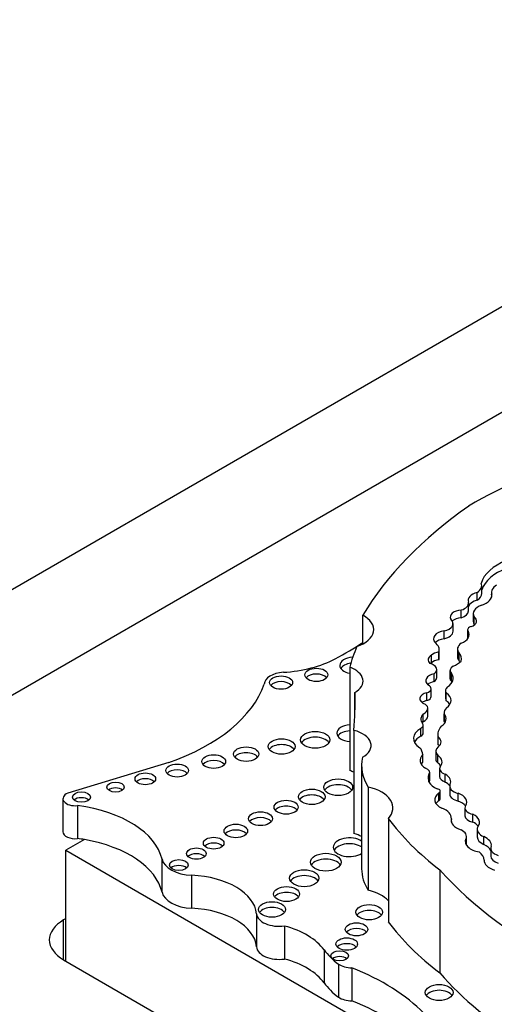
# Model space of a CAD drawing. Units: millimetres. Extents: x 0 to 744, y 0 to 1164.
# Drawn here: x 614 to 622, y 389 to 404 of the extents above; entities that cross this region are included whole.
import ezdxf
from ezdxf import colors
from ezdxf.entities.mleader import LeaderData, LeaderLine
from ezdxf.math import Vec2, Vec3

# ---------------------------------------------------------------- set-up
doc = ezdxf.new("R2010")
doc.units = ezdxf.units.MM
doc.layers.add('DV7_Défaut', color=7, linetype='Continuous')
doc.layers.add('Défaut', color=7, linetype='Continuous')

# ---------------------------------------------------------------- blocks, each defined once
blk = doc.blocks.new('_DOT')
at = {"color": 0}
blk.add_line((0, 0), (-1, 0), dxfattribs=at)
at = {"color": 0, "const_width": 0.333}
blk.add_lwpolyline([(-0.1665, 0, 1), (0.1665, 0, 1)], format="xyb", close=True, dxfattribs=at)
blk = doc.blocks.new('SE6')
at = {"layer": 'DV7_Défaut', "color": 7, "linetype": 'Continuous'}
for p, q in [((600.736, 387.331), (636.091, 407.743)), ((636.091, 406.11), (607.807, 389.781)), ((621.568, 395.118), (621.568, 395.238)), ((621.498, 395.012), (621.498, 395.132)), ((621.719, 395.129), (621.719, 395.057)), ((621.722, 395.07), (621.722, 395.104)), ((621.364, 394.847), (621.364, 394.967)), ((619.734, 394.782), (619.734, 394.336)), ((621.254, 394.741), (621.254, 394.861)), ((621.439, 394.807), (621.439, 394.687)), ((621.454, 394.637), (621.454, 394.757)), ((621.127, 394.534), (621.127, 394.654)), ((620.988, 394.419), (620.988, 394.539)), ((621.351, 394.558), (621.351, 394.438)), ((621.361, 394.431), (621.361, 394.535)), ((620.793, 394.047), (620.793, 394.167)), ((620.91, 394.096), (620.91, 394.216)), ((620.915, 394.128), (620.915, 394.248)), ((621.195, 394.26), (621.195, 394.14)), ((621.221, 394.078), (621.221, 394.198)), ((619.535, 393.98), (619.535, 392.39)), ((620.834, 393.759), (620.834, 393.879)), ((620.876, 393.824), (620.876, 393.944)), ((621.079, 393.929), (621.079, 393.809)), ((621.102, 393.763), (621.102, 393.883)), ((619.614, 393.591), (619.614, 393.323)), ((620.725, 393.467), (620.725, 393.587)), ((620.789, 393.531), (620.789, 393.65)), ((621.01, 393.62), (621.01, 393.5)), ((621.023, 393.462), (621.023, 393.582)), ((620.669, 393.143), (620.669, 393.263)), ((620.737, 393.227), (620.737, 393.346)), ((620.989, 393.279), (620.989, 393.159)), ((620.991, 393.144), (620.991, 393.264)), ((619.6, 393.007), (619.6, 391.417)), ((620.632, 392.918), (620.632, 393.038)), ((620.666, 392.968), (620.666, 393.088)), ((620.891, 392.945), (620.891, 392.825)), ((620.896, 392.786), (620.896, 392.906)), ((620.662, 392.516), (620.662, 392.635)), ((620.86, 392.687), (620.86, 392.567)), ((616.747, 392.511), (615.192, 392.042)), ((620.89, 392.507), (620.89, 392.627)), ((619.718, 392.465), (619.718, 390.875)), ((620.769, 392.239), (620.769, 392.359)), ((620.92, 392.419), (620.92, 392.299)), ((621.003, 392.212), (621.003, 392.332)), ((620.755, 392.213), (620.755, 392.325)), ((619.821, 392.134), (619.821, 390.544)), ((620.907, 391.923), (620.907, 392.043)), ((620.931, 391.952), (620.931, 392.072)), ((621.075, 392.148), (621.075, 392.028)), ((621.208, 391.918), (621.208, 392.038)), ((615.116, 391.955), (615.116, 391.447)), ((615.342, 391.849), (615.342, 391.341)), ((621.31, 391.813), (621.31, 391.693)), ((620.13, 391.651), (620.13, 390.06)), ((621.101, 391.593), (621.101, 391.655)), ((621.101, 391.594), (621.101, 391.646)), ((621.431, 391.596), (621.431, 391.716)), ((621.5, 391.487), (621.5, 391.367)), ((615.447, 391.325), (615.161, 391.16)), ((621.325, 391.255), (621.325, 391.334)), ((621.334, 391.252), (621.334, 391.372)), ((621.6, 391.251), (621.6, 391.371)), ((615.161, 391.16), (626.52, 384.602)), ((615.161, 389.453), (615.161, 391.16)), ((621.709, 391.192), (621.709, 391.072)), ((616.642, 391.023), (616.642, 390.515)), ((620.923, 390.861), (620.923, 389.271)), ((617.098, 390.776), (617.098, 390.267)), ((615.161, 390.108), (615.125, 390.087)), ((615.125, 389.474), (615.125, 390.087)), ((618.099, 390.182), (618.099, 389.674)), ((618.528, 389.995), (618.528, 389.486)), ((619.14, 389.627), (619.14, 389.118)), ((615.125, 389.474), (635.561, 377.676)), ((619.361, 389.409), (619.361, 388.9)), ((619.569, 389.349), (619.569, 388.84))]:
    blk.add_line(p, q, dxfattribs=at)
for centre, major_axis, ratio, start_param, end_param in [((625.249, 394.318), (-5.373, 0), 0.57735, 5.095031, 5.519669), ((628.819, 392.945), (-9.625, 0), 0.57735, 5.597772, 5.946393), ((622.432, 395.197), (-0.88, 0), 0.57735, 5.290162, 6.134627), ((622.432, 395.077), (-0.88, 0), 0.57735, 5.290162, 6.090438), ((621.293, 395.238), (-0.275, 0), 0.57735, 2.410005, 3.361239), ((622.006, 395.129), (0.287, 0), 0.57735, 2.390855, 3.290184), ((621.593, 395.008), (0.235, 0), 0.57735, 1.988695, 3.344252), ((621.293, 395.118), (-0.275, 0), 0.57735, 2.410005, 3.141593), ((621.422, 395.087), (-0.301, 0), 0.57735, 2.081473, 3.238745), ((621.158, 394.967), (-0.206, 0), 0.57735, 2.056384, 3.256137), ((621.593, 394.888), (0.235, 0), 0.57735, 1.988695, 2.912114), ((621.694, 394.807), (0.255, 0), 0.57735, 2.081473, 3.488306), ((619.383, 394.559), (-0.522, 0), 0.57735, 2.098231, 3.973302), ((621.272, 394.753), (0.188, 0), 0.57735, 1.667265, 3.446888), ((621.158, 394.847), (-0.206, 0), 0.57735, 2.056384, 3.141593), ((621.303, 394.694), (-0.186, 0), 0.57735, 2.179879, 3.765425), ((620.914, 394.654), (-0.213, 0), 0.57735, 1.926671, 3.712716), ((621.272, 394.633), (0.188, 0), 0.57735, 1.667265, 2.555357), ((621.44, 394.558), (0.0888, 0), 0.57735, 1.916984, 3.604919), ((621.694, 394.687), (0.255, 0), 0.57735, 3.141593, 3.488306), ((621.303, 394.574), (-0.186, 0), 0.57735, 3.732957, 3.765425), ((621.043, 394.417), (0.218, 0), 0.57735, 1.826837, 3.617417), ((620.914, 394.534), (-0.213, 0), 0.57735, 1.926671, 3.141593), ((621.096, 394.483), (-0.279, 0), 0.57735, 2.170477, 3.46891), ((616.059, 396.156), (4.812, 0), 0.57735, -0.828291, -0.701599), ((620.598, 394.248), (-0.317, 0), 0.57735, 2.964863, 3.796964), ((621.043, 394.297), (0.218, 0), 0.57735, 1.826837, 2.641848), ((621.432, 394.26), (0.237, 0), 0.57735, 2.422841, 3.611273), ((621.44, 394.438), (0.0888, 0), 0.57735, 3.141593, 3.440713), ((624.056, 393.623), (-4.563, 0), 0.57735, 6.023976, 6.147261), ((620.936, 394.093), (0.192, 0), 0.57735, 2.412825, 3.67066), ((620.957, 394.107), (-0.194, 0), 0.57735, 4.956916, 5.717741), ((620.889, 394.109), (-0.366, 0), 0.57735, 2.982922, 3.577295), ((618.369, 394.703), (1.395, 0), 0.57735, 4.815075, 5.454894), ((619.601, 394.008), (-0.219, 0), 0.57735, 4.810391, 6.283185), ((619.601, 394.008), (-0.219, 0), 0.57735, 0, 1.264559), ((619.601, 393.918), (-0.219, 0), 0.57735, 4.943528, 5.920251), ((620.701, 393.944), (-0.175, 0), 0.57735, 2.436512, 4.303937), ((620.936, 393.973), (0.192, 0), 0.57735, -3.87036, -3.736895), ((620.957, 393.987), (-0.194, 0), 0.57735, 4.956916, 5.717741), ((620.598, 394.128), (-0.317, 0), 0.57735, 2.964863, 3.141593), ((620.676, 394.288), (0.682, 0), 0.57735, 5.442395, 5.714847), ((621.432, 394.14), (0.237, 0), 0.57735, 3.141593, 3.611273), ((620.889, 393.989), (-0.366, 0), 0.57735, 3.488552, 3.577295), ((618.546, 393.713), (-0.329, 0), 0.57735, 4.815075, 6.247157), ((619.021, 393.773), (-0.177, 0), 0.57735, 3.596731, 5.828047), ((619.307, 393.767), (-0.433, 0), 0.57735, 2.357391, 4.158782), ((620.908, 393.772), (0.2, 0), 0.57735, 1.948052, 3.721861), ((620.797, 393.807), (-0.332, 0), 0.57735, 2.392218, 3.549147), ((621.232, 393.929), (0.153, 0), 0.57735, 2.300802, 3.686328), ((615.09, 394.085), (3.19, 0), 0.57735, 5.258411, 6.083882), ((618.477, 393.655), (-0.178, 0), 0.57735, 3.59464, 5.830138), ((620.663, 393.65), (-0.126, 0), 0.57735, 2.086803, 4.053399), ((620.908, 393.652), (0.2, 0), 0.57735, 1.948052, 2.596445), ((620.701, 393.824), (-0.175, 0), 0.57735, 2.436512, 3.141593), ((621.232, 393.809), (0.153, 0), 0.57735, 3.141593, 3.686328), ((620.797, 393.687), (-0.332, 0), 0.57735, 3.46016, 3.549147), ((599.906, 393.457), (-19.71, 0), 0.57735, 3.102074, 3.153344), ((620.781, 393.496), (0.167, 0), 0.57735, 1.911915, 4.198493), ((621.184, 393.62), (0.174, 0), 0.57735, 2.546894, 3.536589), ((620.79, 393.468), (-0.306, 0), 0.57735, 2.460875, 3.842991), ((620.781, 393.376), (0.167, 0), 0.57735, 1.911915, 2.47221), ((620.547, 393.346), (-0.19, 0), 0.57735, 2.272725, 3.780643), ((620.663, 393.531), (-0.126, 0), 0.57735, 2.086803, 3.141593), ((621.184, 393.5), (0.174, 0), 0.57735, 3.141593, 3.536589), ((620.79, 393.348), (-0.306, 0), 0.57735, 3.487772, 3.842991), ((620.899, 393.182), (0.268, 0), 0.57735, 2.595079, 3.600833), ((620.709, 393.188), (-0.311, 0), 0.57735, 2.436088, 3.576786), ((621.244, 393.279), (0.255, 0), 0.57735, 2.586756, 3.242497), ((619.557, 392.964), (-0.221, 0), 0.57735, 4.813159, 6.283185), ((620.542, 393.088), (-0.125, 0), 0.57735, 2.377387, 3.510666), ((620.899, 393.062), (0.268, 0), 0.57735, -3.688106, -3.538813), ((620.547, 393.227), (-0.19, 0), 0.57735, 2.272725, 3.141593), ((621.244, 393.159), (0.255, 0), 0.57735, 3.141593, 3.242497), ((620.709, 393.068), (-0.311, 0), 0.57735, 3.482195, 3.576786), ((619.557, 392.964), (-0.221, 0), 0.57735, 0, 1.470027), ((619.557, 392.874), (-0.221, 0), 0.57735, 4.813159, 5.923738), ((619.421, 392.774), (-0.443, 0), 0.57735, 2.353869, 4.295591), ((620.88, 392.884), (0.364, 0), 0.57735, 2.321142, 3.888712), ((620.542, 392.968), (-0.125, 0), 0.57735, 2.377387, 3.141593), ((621.361, 392.945), (0.47, 0), 0.57735, 2.656337, 3.286941), ((618.485, 392.669), (-0.207, 0), 0.57735, 3.527512, 5.897266), ((619.003, 392.772), (-0.226, 0), 0.57735, 3.493226, 5.931552), ((620.88, 392.764), (0.364, 0), 0.57735, 2.321142, 2.85208), ((621.361, 392.825), (0.47, 0), 0.57735, 3.141593, 3.286941), ((620.733, 392.829), (-0.21, 0), 0.57735, 2.488901, 3.82462), ((620.733, 392.709), (-0.21, 0), 0.57735, 3.658362, 3.82462), ((617.939, 392.552), (-0.193, 0), 0.57735, 3.55808, 5.866698), ((620.931, 392.546), (0.311, 0), 0.57735, 2.62102, 3.885641), ((620.258, 392.63), (0.404, 0), 0.57735, 0.021658, 0.496685), ((621.055, 392.687), (0.195, 0), 0.57735, 2.488901, 3.708895), ((617.439, 392.437), (-0.183, 0), 0.57735, 3.581986, 5.842792), ((621.364, 392.465), (1.646, 0), 0.57735, 3.007068, 3.497069), ((620.931, 392.426), (0.311, 0), 0.57735, -3.662166, -3.482111), ((621.055, 392.567), (0.195, 0), 0.57735, 3.141593, 3.708895), ((620.677, 392.521), (-0.281, 0), 0.57735, 2.66621, 3.850831), ((620.677, 392.401), (-0.281, 0), 0.57735, 3.520321, 3.850831), ((616.877, 392.299), (-0.174, 0), 0.57735, 3.622835, 5.818987), ((619.307, 392.177), (-0.433, 0), 0.57735, 3.97066, 4.158782), ((620.639, 392.359), (-0.13, 0), 0.57735, 2.679282, 4.200594), ((621.099, 392.419), (0.179, 0), 0.57735, 2.871441, 4.145816), ((620.829, 392.218), (-0.263, 0), 0.57735, 2.830483, 3.988605), ((616.385, 392.171), (-0.158, 0), 0.57735, 3.656677, 5.768101), ((621.092, 392.269), (0.35, 0), 0.57735, 2.86082, 4.065569), ((620.639, 392.239), (-0.13, 0), 0.57735, 2.724501, 3.141593), ((621.099, 392.299), (0.179, 0), 0.57735, 3.141593, 4.145816), ((620.829, 392.098), (-0.263, 0), 0.57735, 3.500301, 3.988605), ((615.303, 391.955), (0.187, 0), 0.57735, 2.209317, 4.919358), ((615.927, 392.044), (-0.133, 0), 0.57735, 3.766358, 5.65842), ((619.357, 392.041), (-0.223, 0), 0.57735, 3.498888, 5.92589), ((619.6, 391.813), (-0.6, 0), 0.57735, 2.654613, 4.33427), ((621.123, 391.94), (0.28, 0), 0.57735, 2.449827, 4.073935), ((620.867, 392.072), (-0.0638, 0), 0.57735, 2.243908, 4.501125), ((621.279, 392.148), (0.204, 0), 0.57735, 2.937528, 4.355183), ((621.279, 392.028), (0.204, 0), 0.57735, 3.141593, 4.355183), ((621.067, 391.904), (-0.272, 0), 0.57735, 2.783184, 4.166357), ((615.4, 391.89), (-0.139, 0), 0.57735, 3.735918, 5.68886), ((618.949, 391.894), (-0.205, 0), 0.57735, 3.531764, 5.893014), ((621.123, 391.82), (0.28, 0), 0.57735, 2.449827, 2.762023), ((620.867, 391.952), (-0.0638, 0), 0.57735, 2.243908, 3.141594), ((621.067, 391.784), (-0.272, 0), 0.57735, 3.531746, 4.166357), ((614.961, 390.895), (1.696, 0), 0.57735, 0.131352, 1.344243), ((618.555, 391.734), (-0.186, 0), 0.57735, 3.573708, 5.85107), ((620.779, 391.655), (-0.322, 0), 0.57735, 3.093938, 4.129372), ((621.487, 391.813), (0.177, 0), 0.57735, 2.783184, 4.391854), ((618.159, 391.557), (-0.184, 0), 0.57735, 3.577987, 5.846791), ((625.992, 393.088), (-6.369, 0), 0.57735, 0.401579, 0.650369), ((621.317, 391.605), (0.219, -0.026), 0.630507, 3.029989, 4.47991), ((621.487, 391.693), (0.177, 0), 0.57735, 3.141593, 4.391854), ((621.317, 391.605), (-0.219, 0.026), 0.630507, 2.695946, 4.237923), ((621.317, 391.485), (-0.219, 0.026), 0.630507, 3.659782, 4.237923), ((615.303, 391.447), (0.187, 0), 0.57735, 3.141593, 4.919358), ((617.78, 391.368), (-0.181, 0), 0.57735, 3.587366, 5.837412), ((621.098, 391.372), (-0.236, 0), 0.57735, 2.862194, 4.012044), ((621.752, 391.487), (0.252, 0), 0.57735, 2.905298, 4.065263), ((614.961, 390.387), (1.696, 0), 0.57735, 1.280276, 1.344243), ((614.961, 390.387), (1.696, 0), 0.57735, 0.131352, 1.280276), ((617.439, 391.18), (-0.158, 0), 0.57735, 3.658662, 5.766116), ((619.531, 391.207), (-0.249, 0), 0.57735, 3.86257, 6.283185), ((619.421, 391.183), (-0.443, 0), 0.57735, 3.975658, 4.295591), ((621.516, 391.267), (0.199, -0.047), 0.615965, 2.970071, 4.918733), ((621.752, 391.367), (0.252, 0), 0.57735, 3.141971, 4.065263), ((621.516, 391.267), (0.199, -0.047), 0.615965, 0.019755, 1.28064), ((619.531, 391.207), (-0.249, 0), 0.57735, 0, 2.420615), ((619.531, 391.117), (-0.249, 0), 0.57735, 3.86257, 5.964938), ((621.098, 391.252), (-0.236, 0), 0.57735, 3.055752, 3.141593), ((621.257, 391.01), (-0.35, 0), 0.57735, 3.133685, 3.823839), ((621.516, 391.147), (0.199, -0.047), 0.615965, 0.433175, 1.28064), ((621.926, 391.192), (0.218, 0), 0.57735, 2.890426, 4.209587), ((617.134, 391.061), (-0.495, 0), 0.57735, 0.131352, 1.498272), ((617.172, 391.02), (-0.151, 0), 0.57735, 3.683828, 5.74095), ((619.166, 390.888), (-0.237, 0), 0.57735, 3.47592, 5.948858), ((621.805, 390.965), (-0.196, 0.051), 0.579349, 0.059686, 1.507935), ((621.926, 391.072), (0.218, 0), 0.57735, 3.141555, 4.209587), ((616.901, 390.843), (-0.144, 0), 0.57735, 3.711977, 5.712801), ((621.364, 390.875), (1.646, 0), 0.57735, 3.141593, 3.497069), ((628.408, 393.052), (-8.392, 0), 0.57735, 0.469068, 1.248577), ((617.019, 390.153), (1.081, 0), 0.57735, 0.046875, 1.498272), ((618.834, 390.64), (-0.226, 0), 0.57735, 3.493831, 5.930947), ((617.134, 390.552), (-0.495, 0), 0.57735, 0.131352, 1.498272), ((618.562, 390.397), (-0.2, 0), 0.57735, 3.542682, 5.882096), ((619.6, 390.222), (-0.6, 0), 0.57735, 3.628572, 4.33427), ((617.019, 389.645), (1.081, 0), 0.57735, 0.046875, 1.498272), ((618.337, 390.159), (-0.208, 0), 0.57735, 3.52512, 5.899658), ((619.835, 390.117), (-0.204, 0), 0.57735, 3.533471, 5.891307), ((615.656, 389.781), (0.75, 0), 0.57735, 2.356194, 3.926991), ((618.449, 390.192), (-0.351, 0), 0.57735, 0.046875, 1.798154), ((625.992, 391.498), (-6.369, 0), 0.57735, 0.401579, 0.650369), ((618.019, 389.359), (1.212, 0), 0.57735, 0.391709, 1.137411), ((619.64, 389.854), (-0.173, 0), 0.57735, 3.622835, 5.815006), ((618.449, 389.683), (-0.351, 0), 0.57735, 0.046875, 1.798154), ((620.604, 389.976), (-1.584, 0), 0.57735, 0.391709, 0.668541), ((619.489, 389.626), (-0.166, 0), 0.57735, 3.622835, 5.794296), ((618.019, 388.851), (1.212, 0), 0.57735, 0.391709, 1.137411), ((619.381, 389.445), (-0.136, 0), 0.57735, 3.753185, 5.671593), ((619.576, 389.507), (-0.274, 0), 0.57735, 0.668541, 1.545978), ((617.59, 387.663), (3.527, 0), 0.57735, 0.505989, 0.974947), ((628.408, 391.461), (-8.392, 0), 0.57735, 0.469068, 1.021906), ((620.604, 389.467), (-1.584, 0), 0.57735, 0.391709, 0.668541), ((620.913, 388.88), (-0.214, 0), 0.57735, 3.513298, 5.91148), ((619.576, 388.998), (-0.274, 0), 0.57735, 0.668541, 1.545978), ((617.59, 387.155), (3.527, 0), 0.57735, 0.505989, 0.974947)]:
    blk.add_ellipse(centre, major_axis=major_axis, ratio=ratio, start_param=start_param, end_param=end_param, dxfattribs=at)
for centre, major_axis in [((618.477, 393.744), (-0.178, 0)), ((619.021, 393.863), (-0.177, 0)), ((619.003, 392.862), (-0.226, 0)), ((618.485, 392.759), (-0.207, 0)), ((617.939, 392.642), (-0.193, 0)), ((616.877, 392.389), (-0.174, 0)), ((617.439, 392.527), (-0.183, 0)), ((616.385, 392.261), (-0.158, 0)), ((615.927, 392.134), (-0.133, 0)), ((619.357, 392.131), (-0.223, 0)), ((615.4, 391.98), (-0.139, 0)), ((618.949, 391.984), (-0.205, 0)), ((618.555, 391.824), (-0.186, 0)), ((618.159, 391.647), (-0.184, 0)), ((617.78, 391.458), (-0.181, 0)), ((617.439, 391.27), (-0.158, 0)), ((617.172, 391.11), (-0.151, 0)), ((616.901, 390.933), (-0.144, 0)), ((619.166, 390.977), (-0.237, 0)), ((618.834, 390.73), (-0.226, 0)), ((618.562, 390.487), (-0.2, 0)), ((618.337, 390.249), (-0.208, 0)), ((619.835, 390.207), (-0.204, 0)), ((619.64, 389.943), (-0.173, 0)), ((619.489, 389.716), (-0.166, 0)), ((619.381, 389.535), (-0.136, 0)), ((620.913, 388.97), (-0.214, 0))]:
    blk.add_ellipse(centre, major_axis=major_axis, ratio=0.57735, dxfattribs=at)

msp = doc.modelspace()

# ---------------------------------------------------------------- block references
at = {"layer": 'Défaut'}
msp.add_blockref('SE6', (0, 0), dxfattribs=at)

# ---------------------------------------------------------------- leaders
at = {"layer": 'Défaut', "color": 7, "linetype": 'Continuous'}
ml = msp.add_multileader_mtext('Standard', dxfattribs=at)
ml.set_content('{\\pxsm0.9;\\fSolid Edge ISO|b1||i0||c0|p34;\\W1.;11/04/2024\\P}', color=256)
ml.set_leader_properties()
ml.set_arrow_properties(name='DOT')
ml.build(insert=Vec2(0, 0))
ml.multileader.update_dxf_attribs({"leader_type": 0, "dogleg_length": 0, "arrow_head_size": 12})
ctx = ml.context
ctx.base_point, ctx.char_height, ctx.arrow_head_size = Vec3(656.602, 1157.093), 12, 12
notes = []
notes.append((ctx, [(0, (0, 0, 0), (0, 0), (1, 0), 1, [])]))
ctx.mtext.insert = Vec3(658.602, 1163.093)
for ctx, leaders in notes:
    for number, flags, end, landing, length, lines in leaders:
        leader = LeaderData()
        leader.index, (leader.has_last_leader_line, leader.has_dogleg_vector, leader.attachment_direction) = number, flags
        leader.last_leader_point, leader.dogleg_vector, leader.dogleg_length = Vec3(end), Vec3(landing), length
        for number, points, colour, breaks in lines:
            line = LeaderLine()
            line.index, line.vertices, line.color, line.breaks = number, Vec3.list(points), colors.encode_raw_color(colour), breaks
            leader.lines.append(line)
        ctx.leaders.append(leader)

doc.saveas('drawing.dxf')
